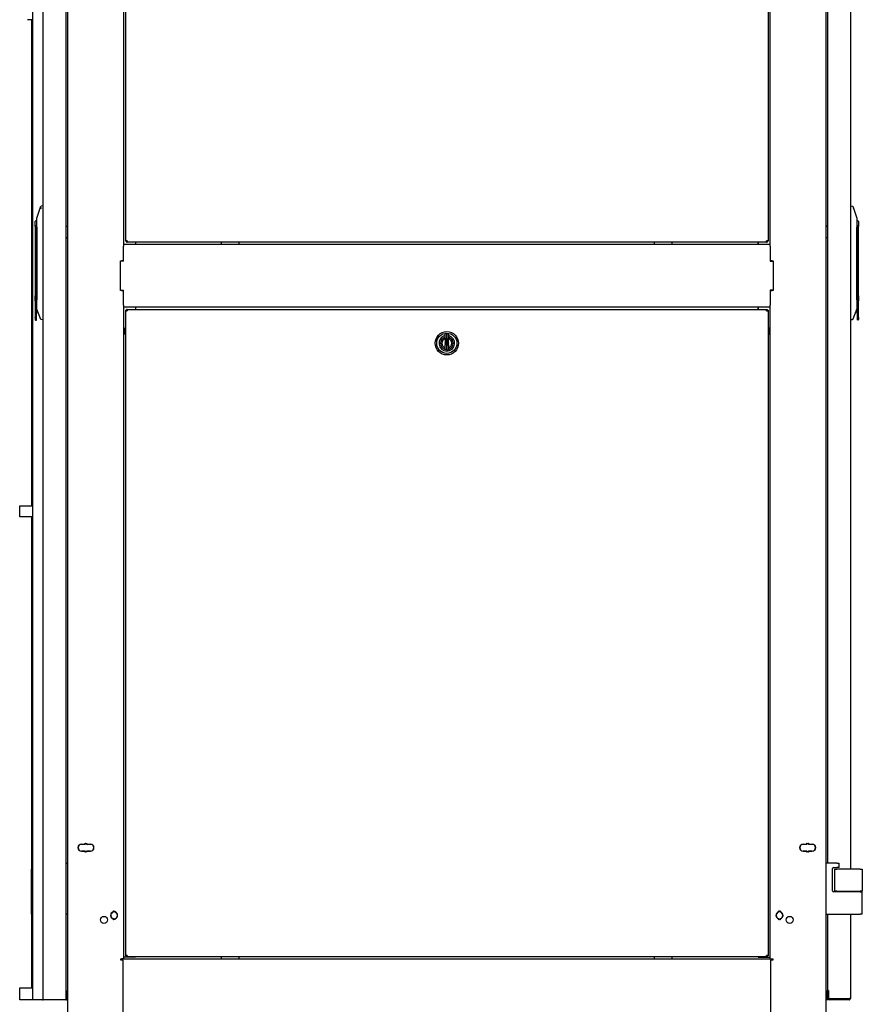
# Model space of a CAD drawing. Units: inches. Extents: x 53 to 231, y -21 to 178.
# Drawn here: x 115 to 162, y 46 to 101 of the extents above; entities that cross this region are included whole.
import ezdxf

# ---------------------------------------------------------------- set-up
doc = ezdxf.new("R2010")
doc.units = ezdxf.units.IN
doc.header["$LTSCALE"] = 8
doc.header["$MEASUREMENT"] = 0

msp = doc.modelspace()

# ---------------------------------------------------------------- linework, layer by layer
for p, q in [((115.907, 46.631), (115.907, 128.306)), ((116.469, 46.631), (116.469, 128.306)), ((117.719, 128.306), (117.719, 46.631)), ((117.844, 44.682), (117.844, 128.682)), ((159.844, 128.682), (159.844, 44.682)), ((120.915, 124.607), (120.915, 88.477)), ((121.04, 124.408), (121.04, 88.692)), ((156.648, 124.408), (156.648, 88.692)), ((156.773, 88.477), (156.773, 124.607)), ((159.969, 54.194), (159.969, 119.807)), ((161.219, 119.807), (161.219, 53.872)), ((115.84, 100.943), (115.594, 100.943)), ((115.84, 73.997), (115.84, 100.943)), ((116.115, 89.949), (116.345, 90.601)), ((116.469, 90.619), (116.356, 90.609)), ((161.219, 90.619), (161.333, 90.609)), ((161.344, 90.602), (161.574, 89.95)), ((116.02, 89.554), (116.02, 89.764)), ((116.02, 89.554), (116.02, 85.634)), ((117.844, 89.488), (117.719, 89.488)), ((159.969, 89.493), (159.844, 89.493)), ((159.844, 89.493), (159.969, 89.493)), ((161.669, 85.634), (161.668, 89.555)), ((116.037, 89.438), (116.039, 89.438)), ((116.084, 84.706), (116.084, 89.368)), ((116.115, 89.437), (116.115, 85.422)), ((161.574, 85.423), (161.574, 89.438)), ((161.605, 84.706), (161.605, 89.368)), ((161.651, 89.438), (161.649, 89.438)), ((117.719, 88.858), (117.844, 88.858)), ((117.844, 88.858), (117.719, 88.858)), ((120.915, 88.508), (156.773, 88.508)), ((120.915, 88.477), (120.915, 88.401)), ((120.915, 87.57), (120.915, 88.401)), ((121.04, 88.692), (121.04, 88.661)), ((121.12, 88.692), (121.04, 88.692)), ((121.088, 88.661), (121.04, 88.661)), ((121.088, 88.661), (121.088, 88.692)), ((121.09, 88.692), (121.09, 88.661)), ((121.12, 88.661), (121.09, 88.661)), ((121.09, 88.661), (121.09, 88.613)), ((121.09, 88.613), (121.12, 88.613)), ((121.12, 88.692), (121.12, 88.613)), ((156.569, 88.613), (121.12, 88.613)), ((121.589, 88.613), (121.589, 88.508)), ((121.592, 88.613), (121.592, 88.539)), ((121.592, 88.539), (121.592, 88.508)), ((126.344, 88.613), (126.344, 88.508)), ((127.344, 88.508), (127.344, 88.613)), ((150.344, 88.613), (150.344, 88.508)), ((151.344, 88.508), (151.344, 88.613)), ((156.096, 88.539), (156.096, 88.613)), ((156.096, 88.508), (156.096, 88.539)), ((156.099, 88.613), (156.099, 88.508)), ((156.569, 88.613), (156.569, 88.692)), ((156.648, 88.692), (156.569, 88.692)), ((156.569, 88.661), (156.599, 88.661)), ((156.569, 88.613), (156.599, 88.613)), ((156.599, 88.692), (156.599, 88.661)), ((156.599, 88.661), (156.599, 88.613)), ((156.6, 88.661), (156.6, 88.692)), ((156.648, 88.661), (156.6, 88.661)), ((156.648, 88.692), (156.648, 88.661)), ((156.773, 88.401), (156.773, 88.477)), ((156.773, 88.401), (156.773, 87.57)), ((159.969, 88.863), (159.844, 88.863)), ((120.763, 85.93), (120.763, 87.585)), ((120.763, 87.585), (120.809, 87.585)), ((120.915, 87.57), (120.763, 87.57)), ((120.915, 87.585), (120.809, 87.585)), ((156.88, 87.585), (156.773, 87.585)), ((156.773, 87.57), (156.925, 87.57)), ((156.88, 87.585), (156.925, 87.585)), ((156.925, 87.585), (156.925, 85.93)), ((116.107, 84.673), (116.107, 85.723)), ((120.763, 85.945), (120.915, 85.945)), ((120.809, 85.93), (120.763, 85.93)), ((120.809, 85.93), (120.915, 85.93)), ((120.915, 85.114), (120.915, 85.945)), ((156.925, 85.945), (156.773, 85.945)), ((156.773, 85.945), (156.773, 85.114)), ((156.773, 85.93), (156.88, 85.93)), ((156.925, 85.93), (156.88, 85.93)), ((161.582, 84.673), (161.582, 85.723)), ((116.02, 85.369), (116.02, 85.634)), ((116.02, 85.369), (116.02, 84.45)), ((161.669, 84.45), (161.669, 85.369)), ((116.107, 84.3), (116.107, 84.673)), ((116.344, 84.337), (116.115, 84.91)), ((120.915, 85.114), (120.915, 85.039)), ((120.915, 85.039), (120.915, 48.907)), ((156.773, 85.008), (120.915, 85.008)), ((121.04, 84.839), (121.088, 84.839)), ((121.04, 84.839), (121.04, 84.808)), ((121.04, 84.808), (121.12, 84.808)), ((121.04, 84.808), (121.04, 49.092)), ((121.088, 84.808), (121.088, 84.839)), ((121.12, 84.887), (121.09, 84.887)), ((121.09, 84.887), (121.09, 84.839)), ((121.09, 84.808), (121.09, 84.839)), ((121.09, 84.839), (121.12, 84.839)), ((121.12, 84.887), (156.569, 84.887)), ((121.12, 84.887), (121.12, 84.808)), ((121.589, 85.008), (121.589, 84.887)), ((121.592, 85.008), (121.592, 84.976)), ((121.592, 84.976), (121.592, 84.887)), ((156.096, 84.976), (156.096, 85.008)), ((156.096, 84.887), (156.096, 84.976)), ((156.099, 85.008), (156.099, 84.887)), ((156.569, 84.808), (156.569, 84.887)), ((156.569, 84.887), (156.599, 84.887)), ((156.569, 84.839), (156.599, 84.839)), ((156.569, 84.808), (156.648, 84.808)), ((156.599, 84.887), (156.599, 84.839)), ((156.599, 84.808), (156.599, 84.839)), ((156.6, 84.808), (156.6, 84.839)), ((156.6, 84.839), (156.648, 84.839)), ((156.648, 84.839), (156.648, 84.808)), ((156.648, 84.808), (156.648, 49.092)), ((156.773, 85.039), (156.773, 85.114)), ((156.773, 48.907), (156.773, 85.039)), ((161.574, 84.911), (161.344, 84.338)), ((116.02, 84.45), (116.02, 84.319)), ((116.04, 84.3), (116.107, 84.3)), ((116.469, 84.319), (116.355, 84.329)), ((161.219, 84.32), (161.333, 84.33)), ((161.649, 84.301), (161.582, 84.301)), ((120.915, 83.872), (120.965, 83.872)), ((120.915, 83.497), (120.965, 83.497)), ((120.965, 83.497), (120.965, 83.872)), ((138.746, 83.258), (138.746, 83.528)), ((138.766, 83.548), (138.844, 83.548)), ((138.844, 83.548), (138.844, 83.261)), ((138.844, 83.261), (138.844, 83.548)), ((138.844, 83.548), (138.923, 83.548)), ((138.943, 83.528), (138.943, 83.258)), ((156.723, 83.872), (156.723, 83.497)), ((156.773, 83.872), (156.723, 83.872)), ((156.773, 83.497), (156.723, 83.497)), ((138.746, 83.258), (138.746, 82.932)), ((138.844, 83.261), (138.766, 83.261)), ((138.844, 82.929), (138.844, 83.261)), ((138.844, 83.261), (138.844, 82.929)), ((138.844, 83.261), (138.923, 83.261)), ((138.943, 82.932), (138.943, 83.258)), ((138.746, 82.662), (138.746, 82.932)), ((138.844, 82.929), (138.766, 82.929)), ((138.844, 82.642), (138.766, 82.642)), ((138.844, 82.929), (138.844, 82.642)), ((138.844, 82.642), (138.844, 82.929)), ((138.844, 82.929), (138.923, 82.929)), ((138.844, 82.642), (138.923, 82.642)), ((138.943, 82.932), (138.943, 82.662)), ((139.103, 82.918), (139.097, 82.918)), ((115.17, 73.997), (115.594, 73.997)), ((115.17, 73.394), (115.17, 73.997)), ((115.594, 73.997), (115.84, 73.997)), ((115.594, 73.394), (115.17, 73.394)), ((115.84, 73.394), (115.594, 73.394)), ((115.84, 47.3), (115.84, 73.394)), ((118.437, 55.179), (118.437, 55.162)), ((118.591, 55.254), (118.781, 55.254)), ((118.781, 55.244), (118.591, 55.244)), ((118.801, 55.274), (118.801, 55.302)), ((118.801, 55.302), (118.811, 55.302)), ((118.811, 55.302), (118.811, 55.274)), ((118.871, 55.274), (118.871, 55.302)), ((118.871, 55.302), (118.881, 55.302)), ((118.881, 55.302), (118.881, 55.274)), ((118.901, 55.254), (119.091, 55.254)), ((119.091, 55.244), (118.901, 55.244)), ((158.597, 55.254), (158.787, 55.254)), ((158.787, 55.244), (158.597, 55.244)), ((158.807, 55.274), (158.807, 55.302)), ((158.807, 55.302), (158.817, 55.302)), ((158.817, 55.302), (158.817, 55.274)), ((158.877, 55.274), (158.877, 55.302)), ((158.877, 55.302), (158.887, 55.302)), ((158.887, 55.302), (158.887, 55.274)), ((158.907, 55.254), (159.097, 55.254)), ((159.097, 55.244), (158.907, 55.244)), ((159.251, 55.179), (159.251, 55.162)), ((118.437, 54.957), (118.437, 54.94)), ((118.591, 54.874), (118.781, 54.874)), ((118.781, 54.864), (118.591, 54.864)), ((118.801, 54.816), (118.801, 54.844)), ((118.811, 54.816), (118.801, 54.816)), ((118.811, 54.844), (118.811, 54.816)), ((118.871, 54.816), (118.871, 54.844)), ((118.881, 54.816), (118.871, 54.816)), ((118.881, 54.844), (118.881, 54.816)), ((118.901, 54.874), (119.091, 54.874)), ((119.091, 54.864), (118.901, 54.864)), ((158.597, 54.874), (158.787, 54.874)), ((158.787, 54.864), (158.597, 54.864)), ((158.807, 54.816), (158.807, 54.844)), ((158.817, 54.816), (158.807, 54.816)), ((158.817, 54.844), (158.817, 54.816)), ((158.877, 54.816), (158.877, 54.844)), ((158.887, 54.816), (158.877, 54.816)), ((158.887, 54.844), (158.887, 54.816)), ((158.907, 54.874), (159.097, 54.874)), ((159.097, 54.864), (158.907, 54.864)), ((159.251, 54.957), (159.251, 54.94)), ((117.719, 54.194), (117.844, 54.194)), ((160.469, 54.194), (159.844, 54.194)), ((160.469, 54.194), (160.594, 54.194)), ((160.594, 53.964), (160.594, 54.194)), ((115.814, 53.872), (115.814, 52.642)), ((115.814, 53.872), (115.84, 53.872)), ((160.219, 52.675), (160.219, 53.902)), ((160.282, 53.964), (160.469, 53.964)), ((160.334, 53.872), (160.459, 53.872)), ((160.334, 53.872), (160.334, 52.642)), ((161.749, 53.872), (160.459, 53.872)), ((160.594, 53.964), (160.469, 53.964)), ((161.749, 53.872), (161.874, 53.872)), ((161.874, 53.872), (161.874, 52.642)), ((115.84, 52.642), (115.814, 52.642)), ((115.814, 52.612), (115.84, 52.612)), ((115.814, 52.612), (115.814, 51.382)), ((115.833, 52.612), (115.833, 52.642)), ((161.749, 52.612), (160.282, 52.612)), ((160.459, 52.642), (160.334, 52.642)), ((160.459, 52.642), (161.749, 52.642)), ((161.219, 52.642), (161.219, 52.612)), ((161.293, 52.612), (161.293, 52.642)), ((161.874, 52.642), (161.749, 52.642)), ((161.749, 52.612), (161.874, 52.612)), ((161.855, 52.612), (161.855, 52.642)), ((161.874, 51.382), (161.874, 52.612)), ((115.84, 51.382), (115.814, 51.382)), ((117.844, 51.382), (117.719, 51.382)), ((120.374, 51.524), (120.374, 51.56)), ((120.374, 51.56), (120.384, 51.56)), ((120.384, 51.56), (120.384, 51.524)), ((120.424, 51.524), (120.424, 51.56)), ((120.424, 51.56), (120.434, 51.56)), ((120.434, 51.56), (120.434, 51.524)), ((157.254, 51.524), (157.254, 51.56)), ((157.254, 51.56), (157.264, 51.56)), ((157.264, 51.56), (157.264, 51.524)), ((157.304, 51.524), (157.304, 51.56)), ((157.304, 51.56), (157.314, 51.56)), ((157.314, 51.56), (157.314, 51.524)), ((159.844, 51.382), (161.749, 51.382)), ((159.969, 47.137), (159.969, 51.382)), ((161.219, 51.382), (161.219, 46.711)), ((161.874, 51.382), (161.749, 51.382)), ((120.374, 51.055), (120.374, 51.09)), ((120.384, 51.055), (120.374, 51.055)), ((120.384, 51.09), (120.384, 51.055)), ((120.424, 51.055), (120.424, 51.09)), ((120.434, 51.055), (120.424, 51.055)), ((120.434, 51.09), (120.434, 51.055)), ((157.254, 51.055), (157.254, 51.09)), ((157.264, 51.055), (157.254, 51.055)), ((157.264, 51.09), (157.264, 51.055)), ((157.304, 51.055), (157.304, 51.09)), ((157.314, 51.055), (157.304, 51.055)), ((157.314, 51.09), (157.314, 51.055)), ((120.772, 48.832), (120.772, 48.907)), ((120.772, 48.907), (120.809, 48.907)), ((120.904, 48.832), (120.772, 48.832)), ((120.915, 48.907), (120.809, 48.907)), ((120.904, 44.807), (120.904, 48.832)), ((120.947, 48.987), (120.915, 48.987)), ((120.915, 48.907), (156.773, 48.907)), ((121.589, 48.987), (120.947, 48.987)), ((121.04, 49.092), (121.04, 49.06)), ((121.12, 49.092), (121.04, 49.092)), ((121.088, 49.06), (121.04, 49.06)), ((121.088, 49.06), (121.088, 49.092)), ((121.09, 49.092), (121.09, 49.06)), ((121.12, 49.06), (121.09, 49.06)), ((121.09, 49.06), (121.09, 49.012)), ((121.09, 49.012), (121.12, 49.012)), ((121.12, 49.092), (121.12, 49.012)), ((156.569, 49.012), (121.12, 49.012)), ((121.589, 49.012), (121.589, 48.987)), ((126.344, 49.012), (126.344, 48.907)), ((126.344, 48.907), (127.344, 48.907)), ((127.344, 48.907), (127.344, 49.012)), ((150.344, 49.012), (150.344, 48.907)), ((150.344, 48.907), (151.344, 48.907)), ((151.344, 48.907), (151.344, 49.012)), ((156.099, 49.012), (156.099, 48.987)), ((156.099, 48.987), (156.742, 48.987)), ((156.569, 49.012), (156.569, 49.092)), ((156.648, 49.092), (156.569, 49.092)), ((156.569, 49.06), (156.599, 49.06)), ((156.569, 49.012), (156.599, 49.012)), ((156.599, 49.092), (156.599, 49.06)), ((156.599, 49.06), (156.599, 49.012)), ((156.6, 49.06), (156.6, 49.092)), ((156.648, 49.06), (156.6, 49.06)), ((156.648, 49.092), (156.648, 49.06)), ((156.742, 48.987), (156.773, 48.987)), ((156.773, 48.907), (156.88, 48.907)), ((156.784, 48.832), (156.784, 44.807)), ((156.917, 48.832), (156.784, 48.832)), ((156.88, 48.907), (156.917, 48.907)), ((156.917, 48.907), (156.917, 48.832)), ((115.17, 47.3), (115.594, 47.3)), ((115.17, 46.631), (115.17, 47.3)), ((115.594, 47.3), (115.84, 47.3)), ((117.719, 47.131), (117.768, 47.131)), ((117.719, 47.131), (117.719, 46.631)), ((117.768, 47.131), (117.769, 47.131)), ((117.841, 47.059), (117.769, 47.131)), ((117.769, 47.124), (117.769, 46.639)), ((159.919, 47.132), (159.847, 47.06)), ((159.919, 47.132), (159.921, 47.132)), ((159.919, 46.639), (159.919, 47.125)), ((159.969, 47.132), (159.921, 47.132)), ((160, 47.137), (159.969, 47.137)), ((159.969, 47.053), (159.969, 47.132)), ((159.969, 46.711), (159.969, 47.053)), ((160, 47.137), (160, 46.68)), ((115.594, 46.631), (115.17, 46.631)), ((115.906, 46.631), (115.594, 46.631)), ((115.906, 46.631), (115.907, 46.631)), ((115.986, 46.631), (115.907, 46.631)), ((116.438, 46.631), (115.986, 46.631)), ((116.438, 46.631), (116.469, 46.631)), ((116.548, 46.631), (116.469, 46.631)), ((117.64, 46.631), (116.548, 46.631)), ((117.719, 46.631), (117.64, 46.631)), ((117.719, 46.631), (117.768, 46.631)), ((117.769, 46.631), (117.768, 46.631)), ((117.769, 46.631), (117.841, 46.704)), ((159.847, 46.704), (159.919, 46.632)), ((159.921, 46.632), (159.919, 46.632)), ((159.969, 46.632), (159.921, 46.632)), ((159.969, 46.632), (159.969, 46.711)), ((160.049, 46.68), (160, 46.68)), ((161.14, 46.68), (160.049, 46.68)), ((161.14, 46.632), (160.049, 46.632)), ((161.162, 46.68), (161.14, 46.68)), ((161.149, 46.68), (161.162, 46.635)), ((161.162, 46.68), (161.162, 46.71)), ((161.219, 46.71), (161.162, 46.71)), ((161.187, 46.71), (161.219, 46.709)), ((161.213, 46.681), (161.219, 46.681)), ((161.219, 46.711), (161.219, 46.71)), ((161.219, 46.681), (161.219, 46.71))]:
    msp.add_line(p, q)
for centre, radius in [((138.844, 83.012), 0.647), ((138.844, 83.012), 0.56), ((119.841, 51.059), 0.195), ((157.847, 51.059), 0.195)]:
    msp.add_circle(centre, radius)
for centre, radius, start, end in [((116.319, 89.437), 0.443, 117.5306, 132.4973), ((161.369, 89.438), 0.443, 47.5096, 62.4694), ((161.562, 85.088), 0.0197, 0.0021, 55.0104), ((116.04, 84.319), 0.0197, 180, 270), ((161.649, 84.32), 0.0197, 270.0069, 0.0069), ((120.639, 83.684), 0.377, 330.1372, 29.8628), ((157.05, 83.684), 0.377, 150.1372, 209.8628), ((138.844, 83.012), 0.433, 103.1366, 76.8634), ((138.844, 83.012), 0.354, 106.1276, 253.8724), ((138.844, 83.012), 0.276, 110.9248, 249.0752), ((138.844, 83.012), 0.27, 111.4053, 248.5947), ((138.844, 83.036), 0.106, 157.8084, 202.1916), ((138.844, 83.012), 0.354, 286.1276, 73.8724), ((138.844, 83.012), 0.276, 290.9248, 69.0752), ((138.844, 83.012), 0.27, 291.4053, 68.5947), ((138.844, 83.036), 0.106, 337.8084, 22.1916), ((118.591, 55.059), 0.195, 90, 270), ((118.591, 55.059), 0.185, 90, 270), ((118.781, 55.274), 0.02, 270, 0), ((118.781, 55.274), 0.03, 270, 0), ((118.901, 55.274), 0.03, 180, 270), ((118.901, 55.274), 0.02, 180, 270), ((119.091, 55.059), 0.195, 270, 90), ((119.091, 55.059), 0.185, 270, 90), ((158.597, 55.059), 0.195, 90, 270), ((158.597, 55.059), 0.185, 90, 270), ((158.787, 55.274), 0.02, 270, 0), ((158.787, 55.274), 0.03, 270, 0), ((158.907, 55.274), 0.03, 180, 270), ((158.907, 55.274), 0.02, 180, 270), ((159.097, 55.059), 0.195, 270, 90), ((159.097, 55.059), 0.185, 270, 90), ((118.781, 54.844), 0.03, 0, 90), ((118.781, 54.844), 0.02, 0, 90), ((118.901, 54.844), 0.03, 90, 180), ((118.901, 54.844), 0.02, 90, 180), ((158.787, 54.844), 0.03, 0, 90), ((158.787, 54.844), 0.02, 0, 90), ((158.907, 54.844), 0.03, 90, 180), ((158.907, 54.844), 0.02, 90, 180), ((160.282, 53.902), 0.0625, 90, 180), ((160.282, 52.675), 0.0625, 180, 270), ((120.404, 51.307), 0.195, 105.466, 254.534), ((120.404, 51.307), 0.185, 105.466, 254.534), ((120.344, 51.524), 0.03, 285.466, 0), ((120.344, 51.524), 0.04, 285.466, 0), ((120.464, 51.524), 0.04, 180, 254.534), ((120.464, 51.524), 0.03, 180, 254.534), ((120.404, 51.307), 0.185, 285.466, 74.534), ((120.404, 51.307), 0.195, 285.466, 74.534), ((157.284, 51.307), 0.195, 105.466, 254.534), ((157.284, 51.307), 0.185, 105.466, 254.534), ((157.224, 51.524), 0.03, 285.466, 0), ((157.224, 51.524), 0.04, 285.466, 0), ((157.344, 51.524), 0.04, 180, 254.534), ((157.344, 51.524), 0.03, 180, 254.534), ((157.284, 51.307), 0.185, 285.466, 74.534), ((157.284, 51.307), 0.195, 285.466, 74.534), ((120.344, 51.09), 0.03, 0, 74.534), ((120.344, 51.09), 0.04, 0, 74.534), ((120.464, 51.09), 0.04, 105.466, 180), ((120.464, 51.09), 0.03, 105.466, 180), ((157.224, 51.09), 0.03, 0, 74.534), ((157.224, 51.09), 0.04, 0, 74.534), ((157.344, 51.09), 0.04, 105.466, 180), ((157.344, 51.09), 0.03, 105.466, 180), ((117.834, 47.052), 0.01, 8.1525, 45), ((159.854, 47.053), 0.01, 135, 180), ((160.049, 47.053), 0.0793, 127.7516, 180), ((117.834, 46.711), 0.01, 315, 351.8475), ((159.854, 46.711), 0.01, 180, 225), ((160.049, 46.711), 0.0793, 180, 270), ((161.14, 46.711), 0.0792, 270, 286.0066), ((161.14, 46.711), 0.0313, 314.3706, 357.7079), ((161.14, 46.711), 0.0793, 286.0066, 358.4901), ((161.14, 46.711), 0.0792, 358.4901, 359.0964)]:
    msp.add_arc(centre, radius, start, end)
for centre, major_axis, ratio, start_param, end_param in [((115.957, 89.438), (0, -0.19), 0.422617, 1.573155, 2.232791), ((161.732, 89.438), (0, -0.19), 0.422618, 4.053399, 4.713035), ((161.668, 89.438), (0, 0.327), 0.00001, 6.279777, 7.48938), ((116.319, 89.437), (-0.445, 0), 0.002138, 5.190352, 5.393535), ((161.369, 89.438), (0.443, 0), 0.000585, 5.192888, 5.403686), ((161.369, 89.438), (-0.445, 0), 0.000585, 2.048759, 2.251943), ((117.881, 70.185), (-0.19, 15.64), 0.984806, 0.102595, 0.10311), ((159.81, 70.186), (-0.054, 15.641), 0.984808, 6.164395, 6.164938), ((161.669, 85.501), (0, 0.317), 0.00001, 1.13982, 2.003014), ((116.126, 85.087), (-0.0197, 0), 0.999998, 5.355811, 6.283185), ((161.582, 84.743), (0, -0.443), 0.00001, 4.855666, 6.249501), ((161.669, 84.743), (0, -0.423), 0.00001, 5.481327, 6.287333), ((117.755, 47.131), (0.0122, -0.0122), 0.57735, 0.523599, 1.047198), ((159.933, 47.132), (-0.0122, -0.0122), 0.57735, 5.235988, 5.759587), ((117.755, 46.631), (0.0122, 0.0122), 0.57735, 5.235988, 5.759587), ((159.933, 46.632), (-0.0122, 0.0122), 0.57735, 0.523599, 1.047198)]:
    msp.add_ellipse(centre, major_axis=major_axis, ratio=ratio, start_param=start_param, end_param=end_param)
for points, knots in [([(116.345, 90.601), (116.345, 90.602), (116.346, 90.603), (116.347, 90.605), (116.348, 90.606), (116.35, 90.607), (116.351, 90.608), (116.353, 90.608), (116.354, 90.608), (116.355, 90.609)], [0, 0, 0, 0, 0.00968393, 0.00968393, 0.01923855, 0.01923855, 0.0287978, 0.0287978, 0.03419551, 0.03419551, 0.03419551, 0.03419551]), ([(116.355, 90.609), (116.355, 90.609), (116.355, 90.609), (116.355, 90.609), (116.355, 90.609), (116.355, 90.609), (116.355, 90.609), (116.355, 90.609), (116.355, 90.609), (116.356, 90.609)], [0, 0, 0, 0, 0.333333, 0.333333, 0.333333, 0.666667, 0.666667, 0.666667, 1, 1, 1, 1]), ([(116.355, 90.609), (116.355, 90.609), (116.355, 90.609), (116.355, 90.609), (116.355, 90.609), (116.355, 90.609), (116.355, 90.609), (116.355, 90.609), (116.355, 90.609), (116.355, 90.609), (116.355, 90.609), (116.355, 90.609), (116.355, 90.609), (116.355, 90.609), (116.355, 90.609), (116.355, 90.609), (116.355, 90.609), (116.355, 90.609), (116.355, 90.609), (116.355, 90.609), (116.355, 90.609), (116.355, 90.609), (116.355, 90.609), (116.355, 90.609), (116.355, 90.609), (116.355, 90.609), (116.355, 90.609), (116.355, 90.609), (116.355, 90.609), (116.355, 90.609), (116.355, 90.609), (116.355, 90.609), (116.355, 90.609), (116.355, 90.609), (116.355, 90.609), (116.355, 90.609), (116.355, 90.609), (116.355, 90.609), (116.355, 90.609), (116.355, 90.609), (116.355, 90.609), (116.355, 90.609), (116.355, 90.609), (116.355, 90.609), (116.355, 90.609), (116.355, 90.609), (116.355, 90.609), (116.355, 90.609), (116.355, 90.609), (116.355, 90.609), (116.355, 90.609), (116.355, 90.609), (116.355, 90.609), (116.355, 90.609), (116.355, 90.609), (116.355, 90.609), (116.355, 90.609), (116.355, 90.609), (116.355, 90.609), (116.355, 90.609), (116.355, 90.609), (116.355, 90.609), (116.355, 90.609), (116.355, 90.609)], [0.5125792, 0.5125792, 0.5125792, 0.5125792, 0.5348837, 0.5348837, 0.5348837, 0.5581395, 0.5581395, 0.5581395, 0.5813953, 0.5813953, 0.5813953, 0.6046512, 0.6046512, 0.6046512, 0.627907, 0.627907, 0.627907, 0.6511628, 0.6511628, 0.6511628, 0.6744186, 0.6744186, 0.6744186, 0.6976744, 0.6976744, 0.6976744, 0.7209302, 0.7209302, 0.7209302, 0.744186, 0.744186, 0.744186, 0.7674419, 0.7674419, 0.7674419, 0.7906977, 0.7906977, 0.7906977, 0.8139535, 0.8139535, 0.8139535, 0.8372093, 0.8372093, 0.8372093, 0.8604651, 0.8604651, 0.8604651, 0.8837209, 0.8837209, 0.8837209, 0.9069767, 0.9069767, 0.9069767, 0.9302326, 0.9302326, 0.9302326, 0.9534884, 0.9534884, 0.9534884, 0.9767442, 0.9767442, 0.9767442, 1, 1, 1, 1]), ([(161.333, 90.609), (161.333, 90.609), (161.333, 90.609), (161.333, 90.609), (161.333, 90.609), (161.333, 90.609), (161.333, 90.609), (161.333, 90.609), (161.333, 90.609), (161.333, 90.609)], [0, 0, 0, 0, 0.333333, 0.333333, 0.333333, 0.666667, 0.666667, 0.666667, 1, 1, 1, 1]), ([(161.333, 90.609), (161.333, 90.609), (161.333, 90.609), (161.333, 90.609), (161.333, 90.609), (161.333, 90.609), (161.333, 90.609), (161.333, 90.609), (161.333, 90.609), (161.333, 90.609), (161.333, 90.609), (161.333, 90.609), (161.333, 90.609), (161.333, 90.609), (161.333, 90.609), (161.333, 90.609), (161.333, 90.609), (161.333, 90.609), (161.333, 90.609), (161.333, 90.609), (161.333, 90.609), (161.333, 90.609), (161.333, 90.609), (161.333, 90.609), (161.333, 90.609), (161.333, 90.609), (161.333, 90.609), (161.333, 90.609), (161.333, 90.609), (161.333, 90.609), (161.333, 90.609), (161.333, 90.609), (161.333, 90.609), (161.333, 90.609), (161.333, 90.609), (161.333, 90.609), (161.333, 90.609), (161.333, 90.609), (161.333, 90.609), (161.333, 90.609), (161.333, 90.609), (161.334, 90.609), (161.334, 90.609), (161.334, 90.609), (161.334, 90.609), (161.334, 90.609), (161.334, 90.609), (161.334, 90.609), (161.334, 90.609), (161.334, 90.609), (161.334, 90.609), (161.334, 90.609), (161.334, 90.609), (161.334, 90.609), (161.334, 90.609), (161.334, 90.609), (161.334, 90.609), (161.334, 90.609), (161.334, 90.609), (161.334, 90.609), (161.334, 90.609), (161.334, 90.609), (161.334, 90.609), (161.334, 90.609), (161.334, 90.609), (161.334, 90.609), (161.334, 90.609), (161.334, 90.609), (161.334, 90.609), (161.334, 90.609)], [0, 0, 0, 0, 0.0232558, 0.0232558, 0.0232558, 0.0465116, 0.0465116, 0.0465116, 0.0697674, 0.0697674, 0.0697674, 0.0930233, 0.0930233, 0.0930233, 0.1162791, 0.1162791, 0.1162791, 0.1395349, 0.1395349, 0.1395349, 0.1627907, 0.1627907, 0.1627907, 0.1860465, 0.1860465, 0.1860465, 0.2093023, 0.2093023, 0.2093023, 0.2325581, 0.2325581, 0.2325581, 0.255814, 0.255814, 0.255814, 0.2790698, 0.2790698, 0.2790698, 0.3023256, 0.3023256, 0.3023256, 0.3255814, 0.3255814, 0.3255814, 0.3488372, 0.3488372, 0.3488372, 0.372093, 0.372093, 0.372093, 0.3953488, 0.3953488, 0.3953488, 0.4186047, 0.4186047, 0.4186047, 0.4418605, 0.4418605, 0.4418605, 0.4651163, 0.4651163, 0.4651163, 0.4883721, 0.4883721, 0.4883721, 0.5116279, 0.5116279, 0.5116279, 0.5124678, 0.5124678, 0.5124678, 0.5124678]), ([(161.334, 90.609), (161.334, 90.609), (161.335, 90.609), (161.337, 90.609), (161.338, 90.608), (161.34, 90.607), (161.341, 90.606), (161.343, 90.604), (161.343, 90.603), (161.344, 90.602)], [0, 0, 0, 0, 0.00463012, 0.00463012, 0.01419042, 0.01419042, 0.02371546, 0.02371546, 0.03418721, 0.03418721, 0.03418721, 0.03418721]), ([(116.339, 90.521), (116.338, 90.52), (116.338, 90.518), (116.338, 90.517), (116.338, 90.517), (116.338, 90.516), (116.338, 90.515), (116.337, 90.514), (116.337, 90.513), (116.337, 90.512), (116.337, 90.511), (116.337, 90.511), (116.337, 90.51), (116.337, 90.509), (116.337, 90.508), (116.336, 90.507), (116.336, 90.506), (116.336, 90.506), (116.336, 90.505), (116.336, 90.504), (116.336, 90.503), (116.336, 90.502), (116.336, 90.502), (116.336, 90.501), (116.336, 90.501), (116.335, 90.5), (116.335, 90.499), (116.335, 90.498), (116.335, 90.498), (116.335, 90.497), (116.335, 90.497), (116.335, 90.496), (116.335, 90.495), (116.335, 90.494), (116.335, 90.494), (116.335, 90.493), (116.335, 90.493), (116.334, 90.492), (116.334, 90.491), (116.334, 90.49), (116.334, 90.49), (116.334, 90.489), (116.334, 90.489), (116.334, 90.488), (116.334, 90.487), (116.334, 90.486), (116.334, 90.486), (116.334, 90.485), (116.334, 90.485), (116.334, 90.484), (116.333, 90.483), (116.333, 90.482), (116.333, 90.481), (116.333, 90.481), (116.333, 90.481), (116.333, 90.48), (116.333, 90.479), (116.333, 90.478), (116.333, 90.477), (116.333, 90.477), (116.333, 90.477), (116.333, 90.476), (116.333, 90.475), (116.333, 90.474), (116.333, 90.473), (116.333, 90.473), (116.333, 90.473), (116.333, 90.472), (116.333, 90.471), (116.333, 90.47), (116.333, 90.468), (116.333, 90.467), (116.333, 90.465), (116.333, 90.465), (116.333, 90.464), (116.333, 90.463), (116.333, 90.463), (116.333, 90.462), (116.334, 90.462), (116.334, 90.462), (116.334, 90.462), (116.334, 90.462)], [0.1764706, 0.1764706, 0.1764706, 0.1764706, 0.2171042, 0.2171042, 0.2171042, 0.2352941, 0.2352941, 0.2352941, 0.2770523, 0.2770523, 0.2770523, 0.2941176, 0.2941176, 0.2941176, 0.3369827, 0.3369827, 0.3369827, 0.3529412, 0.3529412, 0.3529412, 0.3969439, 0.3969439, 0.3969439, 0.4117647, 0.4117647, 0.4117647, 0.456904, 0.456904, 0.456904, 0.4705882, 0.4705882, 0.4705882, 0.5168764, 0.5168764, 0.5168764, 0.5294118, 0.5294118, 0.5294118, 0.5768293, 0.5768293, 0.5768293, 0.5882353, 0.5882353, 0.5882353, 0.6368101, 0.6368101, 0.6368101, 0.6470588, 0.6470588, 0.6470588, 0.6968051, 0.6968051, 0.6968051, 0.7058824, 0.7058824, 0.7058824, 0.7567971, 0.7567971, 0.7567971, 0.7647059, 0.7647059, 0.7647059, 0.8165976, 0.8165976, 0.8165976, 0.8235294, 0.8235294, 0.8235294, 0.8768001, 0.8768001, 0.8768001, 0.9366874, 0.9366874, 0.9366874, 0.9689946, 0.9689946, 0.9689946, 0.9829037, 0.9829037, 0.9829037, 1, 1, 1, 1]), ([(116.342, 90.542), (116.342, 90.54), (116.341, 90.538), (116.341, 90.537), (116.341, 90.536), (116.341, 90.535), (116.341, 90.534), (116.34, 90.533), (116.34, 90.531), (116.34, 90.53), (116.34, 90.529), (116.34, 90.528), (116.34, 90.527), (116.339, 90.526), (116.339, 90.525), (116.339, 90.523), (116.339, 90.522), (116.339, 90.522), (116.339, 90.521)], [0, 0, 0, 0, 0.037219, 0.037219, 0.037219, 0.0588235, 0.0588235, 0.0588235, 0.0971355, 0.0971355, 0.0971355, 0.1176471, 0.1176471, 0.1176471, 0.1571265, 0.1571265, 0.1571265, 0.1764706, 0.1764706, 0.1764706, 0.1764706]), ([(116.35, 90.526), (116.349, 90.525), (116.349, 90.523), (116.349, 90.521), (116.348, 90.52), (116.348, 90.518), (116.348, 90.517), (116.348, 90.516), (116.348, 90.516), (116.348, 90.515), (116.348, 90.514), (116.347, 90.513), (116.347, 90.512), (116.347, 90.511), (116.347, 90.511), (116.347, 90.51), (116.347, 90.509), (116.347, 90.508), (116.347, 90.508), (116.346, 90.507), (116.346, 90.506), (116.346, 90.505), (116.346, 90.504), (116.346, 90.504), (116.346, 90.503), (116.346, 90.502), (116.345, 90.5), (116.345, 90.498), (116.345, 90.497), (116.345, 90.495), (116.344, 90.494), (116.344, 90.492), (116.344, 90.491), (116.344, 90.489), (116.344, 90.489), (116.344, 90.489), (116.344, 90.488), (116.344, 90.487), (116.343, 90.486), (116.343, 90.485), (116.343, 90.483), (116.343, 90.482), (116.343, 90.48), (116.342, 90.479), (116.342, 90.478), (116.342, 90.476), (116.342, 90.476), (116.342, 90.476), (116.342, 90.475), (116.342, 90.475), (116.342, 90.474), (116.342, 90.473), (116.342, 90.472), (116.342, 90.471), (116.341, 90.471), (116.341, 90.47), (116.341, 90.469), (116.341, 90.469), (116.341, 90.468), (116.341, 90.467), (116.341, 90.466), (116.341, 90.466), (116.341, 90.465), (116.341, 90.465), (116.341, 90.464), (116.341, 90.462), (116.341, 90.462)], [0.2810382, 0.2810382, 0.2810382, 0.2810382, 0.3321368, 0.3321368, 0.3321368, 0.3832354, 0.3832354, 0.3832354, 0.3994645, 0.3994645, 0.3994645, 0.4343339, 0.4343339, 0.4343339, 0.4597854, 0.4597854, 0.4597854, 0.4854325, 0.4854325, 0.4854325, 0.5140901, 0.5140901, 0.5140901, 0.536531, 0.536531, 0.536531, 0.5876296, 0.5876296, 0.5876296, 0.638728, 0.638728, 0.638728, 0.6898259, 0.6898259, 0.6898259, 0.6988974, 0.6988974, 0.6988974, 0.7409238, 0.7409238, 0.7409238, 0.7880959, 0.7880959, 0.7880959, 0.8327505, 0.8327505, 0.8327505, 0.8431371, 0.8431371, 0.8431371, 0.8760709, 0.8760709, 0.8760709, 0.8941582, 0.8941582, 0.8941582, 0.9191029, 0.9191029, 0.9191029, 0.9453524, 0.9453524, 0.9453524, 0.9630119, 0.9630119, 0.9630119, 0.996418, 0.996418, 0.996418, 0.996418]), ([(116.352, 90.54), (116.352, 90.538), (116.351, 90.537), (116.351, 90.535), (116.351, 90.534), (116.351, 90.532), (116.35, 90.531), (116.35, 90.53), (116.35, 90.529), (116.35, 90.528), (116.35, 90.527), (116.35, 90.527), (116.35, 90.526)], [0.1277434, 0.1277434, 0.1277434, 0.1277434, 0.1788411, 0.1788411, 0.1788411, 0.2299397, 0.2299397, 0.2299397, 0.2595961, 0.2595961, 0.2595961, 0.2810382, 0.2810382, 0.2810382, 0.2810382]), ([(116.115, 89.437), (116.115, 89.46), (116.115, 89.507), (116.115, 89.582), (116.115, 89.655), (116.115, 89.722), (116.115, 89.78), (116.115, 89.842), (116.115, 89.87), (116.115, 89.883)], [0, 0, 0, 0, 0.125, 0.25, 0.375, 0.5, 0.625, 0.75, 1, 1, 1, 1]), ([(161.574, 89.884), (161.574, 89.871), (161.574, 89.843), (161.574, 89.781), (161.574, 89.723), (161.574, 89.656), (161.574, 89.583), (161.574, 89.508), (161.574, 89.461), (161.574, 89.438)], [0, 0, 0, 0, 0.25, 0.375, 0.5, 0.625, 0.75, 0.875, 1, 1, 1, 1]), ([(116.115, 84.973), (116.115, 84.985), (116.115, 85.013), (116.115, 85.075), (116.115, 85.133), (116.115, 85.201), (116.115, 85.275), (116.115, 85.351), (116.115, 85.399), (116.115, 85.422)], [0, 0, 0, 0, 0.25, 0.375, 0.5, 0.625, 0.75, 0.875, 1, 1, 1, 1]), ([(161.574, 85.423), (161.574, 85.4), (161.574, 85.352), (161.574, 85.276), (161.574, 85.202), (161.574, 85.134), (161.574, 85.076), (161.574, 85.014), (161.574, 84.986), (161.574, 84.974)], [0, 0, 0, 0, 0.125, 0.25, 0.375, 0.5, 0.625, 0.75, 1, 1, 1, 1]), ([(116.354, 84.329), (116.353, 84.329), (116.353, 84.33), (116.351, 84.33), (116.35, 84.33), (116.348, 84.332), (116.347, 84.333), (116.345, 84.334), (116.344, 84.336), (116.344, 84.337)], [0, 0, 0, 0, 0.00407441, 0.00407441, 0.01363378, 0.01363378, 0.02318502, 0.02318502, 0.03296204, 0.03296204, 0.03296204, 0.03296204]), ([(116.355, 84.329), (116.355, 84.329), (116.355, 84.329), (116.355, 84.329), (116.354, 84.329), (116.354, 84.329), (116.354, 84.329), (116.354, 84.329), (116.354, 84.329), (116.354, 84.329), (116.354, 84.329), (116.354, 84.329), (116.354, 84.329), (116.354, 84.329), (116.354, 84.329), (116.354, 84.329), (116.354, 84.329), (116.354, 84.329), (116.354, 84.329), (116.354, 84.329), (116.354, 84.329), (116.354, 84.329), (116.354, 84.329), (116.354, 84.329), (116.354, 84.329), (116.354, 84.329), (116.354, 84.329), (116.354, 84.329), (116.354, 84.329), (116.354, 84.329), (116.354, 84.329), (116.354, 84.329), (116.354, 84.329), (116.354, 84.329), (116.354, 84.329), (116.354, 84.329), (116.354, 84.329), (116.354, 84.329), (116.354, 84.329), (116.354, 84.329), (116.354, 84.329), (116.354, 84.329), (116.354, 84.329), (116.354, 84.329), (116.354, 84.329), (116.354, 84.329), (116.354, 84.329), (116.354, 84.329), (116.354, 84.329), (116.354, 84.329), (116.354, 84.329), (116.354, 84.329), (116.354, 84.329), (116.354, 84.329), (116.354, 84.329), (116.354, 84.329), (116.354, 84.329), (116.354, 84.329), (116.354, 84.329), (116.354, 84.329), (116.354, 84.329), (116.354, 84.329), (116.354, 84.329), (116.354, 84.329), (116.354, 84.329), (116.354, 84.329), (116.354, 84.329), (116.354, 84.329), (116.354, 84.329), (116.354, 84.329)], [0, 0, 0, 0, 0.0227273, 0.0227273, 0.0227273, 0.0454545, 0.0454545, 0.0454545, 0.0681818, 0.0681818, 0.0681818, 0.0909091, 0.0909091, 0.0909091, 0.1136364, 0.1136364, 0.1136364, 0.1363636, 0.1363636, 0.1363636, 0.1590909, 0.1590909, 0.1590909, 0.1818182, 0.1818182, 0.1818182, 0.2045455, 0.2045455, 0.2045455, 0.2272727, 0.2272727, 0.2272727, 0.25, 0.25, 0.25, 0.2727273, 0.2727273, 0.2727273, 0.2954545, 0.2954545, 0.2954545, 0.3181818, 0.3181818, 0.3181818, 0.3409091, 0.3409091, 0.3409091, 0.3636364, 0.3636364, 0.3636364, 0.3863636, 0.3863636, 0.3863636, 0.4090909, 0.4090909, 0.4090909, 0.4318182, 0.4318182, 0.4318182, 0.4545455, 0.4545455, 0.4545455, 0.4772727, 0.4772727, 0.4772727, 0.5, 0.5, 0.5, 0.5123918, 0.5123918, 0.5123918, 0.5123918]), ([(116.355, 84.329), (116.355, 84.329), (116.355, 84.329), (116.355, 84.329), (116.355, 84.329), (116.355, 84.329), (116.355, 84.329), (116.355, 84.329), (116.355, 84.329), (116.355, 84.329)], [0, 0, 0, 0, 0.333333, 0.333333, 0.333333, 0.666667, 0.666667, 0.666667, 1, 1, 1, 1]), ([(161.334, 84.33), (161.334, 84.33), (161.334, 84.33), (161.334, 84.33), (161.334, 84.33), (161.334, 84.33), (161.334, 84.33), (161.334, 84.33), (161.333, 84.33), (161.333, 84.33)], [0, 0, 0, 0, 0.333333, 0.333333, 0.333333, 0.666667, 0.666667, 0.666667, 1, 1, 1, 1]), ([(161.344, 84.338), (161.344, 84.336), (161.343, 84.335), (161.342, 84.333), (161.341, 84.333), (161.338, 84.331), (161.337, 84.331), (161.336, 84.33), (161.335, 84.33), (161.334, 84.33)], [0, 0, 0, 0, 0.00968604, 0.00968604, 0.01924059, 0.01924059, 0.02879984, 0.02879984, 0.03296301, 0.03296301, 0.03296301, 0.03296301]), ([(161.334, 84.33), (161.334, 84.33), (161.334, 84.33), (161.334, 84.33), (161.334, 84.33), (161.334, 84.33), (161.334, 84.33), (161.334, 84.33), (161.334, 84.33), (161.334, 84.33), (161.334, 84.33), (161.334, 84.33), (161.334, 84.33), (161.334, 84.33), (161.334, 84.33), (161.334, 84.33), (161.334, 84.33), (161.334, 84.33), (161.334, 84.33), (161.334, 84.33), (161.334, 84.33), (161.334, 84.33), (161.334, 84.33), (161.334, 84.33), (161.334, 84.33), (161.334, 84.33), (161.334, 84.33), (161.334, 84.33), (161.334, 84.33), (161.334, 84.33), (161.334, 84.33), (161.334, 84.33), (161.334, 84.33), (161.334, 84.33), (161.334, 84.33), (161.334, 84.33), (161.334, 84.33), (161.334, 84.33), (161.334, 84.33), (161.334, 84.33), (161.334, 84.33), (161.334, 84.33), (161.334, 84.33), (161.334, 84.33), (161.334, 84.33), (161.334, 84.33), (161.334, 84.33), (161.334, 84.33), (161.334, 84.33), (161.334, 84.33), (161.334, 84.33), (161.334, 84.33), (161.334, 84.33), (161.334, 84.33), (161.334, 84.33), (161.334, 84.33), (161.334, 84.33), (161.334, 84.33), (161.334, 84.33), (161.334, 84.33), (161.334, 84.33), (161.334, 84.33), (161.334, 84.33), (161.334, 84.33), (161.334, 84.33), (161.334, 84.33), (161.334, 84.33)], [0.5124196, 0.5124196, 0.5124196, 0.5124196, 0.5227273, 0.5227273, 0.5227273, 0.5454545, 0.5454545, 0.5454545, 0.5681818, 0.5681818, 0.5681818, 0.5909091, 0.5909091, 0.5909091, 0.6136364, 0.6136364, 0.6136364, 0.6363636, 0.6363636, 0.6363636, 0.6590909, 0.6590909, 0.6590909, 0.6818182, 0.6818182, 0.6818182, 0.7045455, 0.7045455, 0.7045455, 0.7272727, 0.7272727, 0.7272727, 0.75, 0.75, 0.75, 0.7727273, 0.7727273, 0.7727273, 0.7954545, 0.7954545, 0.7954545, 0.8181818, 0.8181818, 0.8181818, 0.8409091, 0.8409091, 0.8409091, 0.8636364, 0.8636364, 0.8636364, 0.8863636, 0.8863636, 0.8863636, 0.9090909, 0.9090909, 0.9090909, 0.9318182, 0.9318182, 0.9318182, 0.9545455, 0.9545455, 0.9545455, 0.9772727, 0.9772727, 0.9772727, 1, 1, 1, 1]), ([(138.766, 83.548), (138.763, 83.548), (138.761, 83.547), (138.759, 83.547), (138.757, 83.546), (138.756, 83.545), (138.754, 83.544), (138.752, 83.543), (138.751, 83.541), (138.75, 83.54), (138.748, 83.538), (138.747, 83.536), (138.747, 83.534), (138.746, 83.532), (138.746, 83.53), (138.746, 83.528)], [0, 0, 0, 0, 0.2, 0.2, 0.2, 0.4, 0.4, 0.4, 0.6, 0.6, 0.6, 0.8, 0.8, 0.8, 0.9999977, 0.9999977, 0.9999977, 0.9999977]), ([(138.923, 83.548), (138.925, 83.548), (138.927, 83.547), (138.929, 83.547), (138.931, 83.546), (138.933, 83.545), (138.935, 83.544), (138.936, 83.543), (138.938, 83.541), (138.939, 83.54), (138.94, 83.538), (138.941, 83.536), (138.942, 83.534), (138.942, 83.532), (138.943, 83.53), (138.943, 83.528)], [0, 0, 0, 0, 0.2, 0.2, 0.2, 0.4, 0.4, 0.4, 0.6, 0.6, 0.6, 0.8, 0.8, 0.8, 1, 1, 1, 1]), ([(138.766, 83.261), (138.763, 83.261), (138.761, 83.261), (138.756, 83.261), (138.754, 83.26), (138.75, 83.26), (138.749, 83.259), (138.747, 83.259), (138.747, 83.259), (138.746, 83.258), (138.746, 83.258), (138.746, 83.258), (138.746, 83.258), (138.746, 83.258)], [-0.07907377, -0.07907377, -0.07907377, -0.07907377, -0.05981286, -0.05981286, -0.0403971, -0.0403971, -0.02066723, -0.02066723, -0.01034076, -0.01034076, 0, 0, 0.00032342, 0.00032342, 0.00032342, 0.00032342]), ([(138.923, 83.261), (138.925, 83.261), (138.927, 83.261), (138.929, 83.261), (138.931, 83.261), (138.933, 83.261), (138.935, 83.26), (138.936, 83.26), (138.938, 83.26), (138.939, 83.26), (138.94, 83.259), (138.941, 83.259), (138.942, 83.259), (138.942, 83.258), (138.943, 83.258), (138.943, 83.258)], [0, 0, 0, 0, 0.2, 0.2, 0.2, 0.4, 0.4, 0.4, 0.6, 0.6, 0.6, 0.8, 0.8, 0.8, 1, 1, 1, 1]), ([(138.766, 82.929), (138.763, 82.929), (138.761, 82.929), (138.756, 82.929), (138.754, 82.929), (138.75, 82.93), (138.749, 82.931), (138.747, 82.931), (138.747, 82.931), (138.746, 82.932), (138.746, 82.932), (138.746, 82.932), (138.746, 82.932), (138.746, 82.932)], [0.07907377, 0.07907377, 0.07907377, 0.07907377, 0.09833468, 0.09833468, 0.11775044, 0.11775044, 0.13748031, 0.13748031, 0.14780678, 0.14780678, 0.15814754, 0.15814754, 0.15847095, 0.15847095, 0.15847095, 0.15847095]), ([(138.766, 82.642), (138.763, 82.642), (138.761, 82.643), (138.759, 82.643), (138.757, 82.644), (138.756, 82.645), (138.754, 82.646), (138.752, 82.647), (138.751, 82.649), (138.75, 82.65), (138.748, 82.652), (138.747, 82.654), (138.747, 82.656), (138.746, 82.658), (138.746, 82.66), (138.746, 82.662)], [0, 0, 0, 0, 0.2, 0.2, 0.2, 0.4, 0.4, 0.4, 0.6, 0.6, 0.6, 0.8, 0.8, 0.8, 0.99999, 0.99999, 0.99999, 0.99999]), ([(138.923, 82.929), (138.925, 82.929), (138.927, 82.929), (138.929, 82.929), (138.931, 82.929), (138.933, 82.929), (138.935, 82.929), (138.936, 82.93), (138.938, 82.93), (138.939, 82.93), (138.94, 82.931), (138.941, 82.931), (138.942, 82.931), (138.942, 82.932), (138.943, 82.932), (138.943, 82.932)], [0, 0, 0, 0, 0.2, 0.2, 0.2, 0.4, 0.4, 0.4, 0.6, 0.6, 0.6, 0.8, 0.8, 0.8, 1, 1, 1, 1]), ([(138.923, 82.642), (138.925, 82.642), (138.927, 82.643), (138.929, 82.643), (138.931, 82.644), (138.933, 82.645), (138.935, 82.646), (138.936, 82.647), (138.938, 82.649), (138.939, 82.65), (138.94, 82.652), (138.941, 82.654), (138.942, 82.656), (138.942, 82.658), (138.943, 82.66), (138.943, 82.662)], [0, 0, 0, 0, 0.2, 0.2, 0.2, 0.4, 0.4, 0.4, 0.6, 0.6, 0.6, 0.8, 0.8, 0.8, 1, 1, 1, 1])]:
    msp.add_open_spline(points, degree=3, knots=knots)
for points in [[(116.336, 90.462), (116.335, 90.462), (116.335, 90.462), (116.334, 90.462)], [(116.341, 90.462), (116.339, 90.462), (116.337, 90.462), (116.336, 90.462)], [(161.348, 90.463), (161.348, 90.463), (161.349, 90.463), (161.349, 90.463)], [(116.115, 89.883), (116.115, 89.902), (116.115, 89.927), (116.115, 89.943), (116.115, 89.948), (116.115, 89.949), (116.115, 89.949)], [(161.574, 89.95), (161.574, 89.95), (161.574, 89.949), (161.574, 89.944), (161.574, 89.928), (161.574, 89.903), (161.574, 89.884)], [(116.084, 89.368), (116.078, 89.375), (116.067, 89.39), (116.052, 89.413), (116.043, 89.43), (116.039, 89.438)], [(116.115, 89.386), (116.105, 89.38), (116.095, 89.374), (116.084, 89.368)], [(161.605, 89.368), (161.594, 89.374), (161.583, 89.38), (161.574, 89.386)], [(161.649, 89.438), (161.645, 89.43), (161.636, 89.413), (161.622, 89.39), (161.61, 89.375), (161.605, 89.368)], [(116.033, 85.501), (116.033, 85.548), (116.029, 85.592), (116.02, 85.634)], [(116.02, 85.369), (116.029, 85.41), (116.033, 85.455), (116.033, 85.501)], [(161.669, 85.634), (161.66, 85.592), (161.656, 85.548), (161.656, 85.501)], [(161.656, 85.501), (161.656, 85.455), (161.66, 85.411), (161.669, 85.369)], [(116.04, 84.468), (116.052, 84.503), (116.072, 84.577), (116.082, 84.661), (116.084, 84.706)], [(116.084, 84.706), (116.09, 84.694), (116.098, 84.683), (116.107, 84.673)], [(116.115, 84.91), (116.115, 84.91), (116.115, 84.911), (116.115, 84.916), (116.115, 84.931), (116.115, 84.954), (116.115, 84.973)], [(161.574, 84.974), (161.574, 84.955), (161.574, 84.931), (161.574, 84.917), (161.574, 84.912), (161.574, 84.911), (161.574, 84.911)], [(161.582, 84.673), (161.591, 84.683), (161.599, 84.694), (161.605, 84.706)], [(161.649, 84.468), (161.636, 84.503), (161.617, 84.577), (161.607, 84.661), (161.605, 84.706)], [(116.02, 84.45), (116.02, 84.446), (116.021, 84.441), (116.025, 84.442), (116.028, 84.444), (116.031, 84.448), (116.034, 84.454), (116.037, 84.46), (116.039, 84.466), (116.04, 84.468)], [(116.344, 84.337), (116.344, 84.337), (116.344, 84.337), (116.344, 84.337)], [(161.344, 84.338), (161.344, 84.338), (161.344, 84.338), (161.344, 84.338)], [(161.649, 84.468), (161.65, 84.466), (161.652, 84.46), (161.655, 84.454), (161.658, 84.448), (161.661, 84.444), (161.664, 84.442), (161.668, 84.441), (161.669, 84.446), (161.669, 84.45)]]:
    msp.add_open_spline(points, degree=3)

doc.saveas('drawing.dxf')
